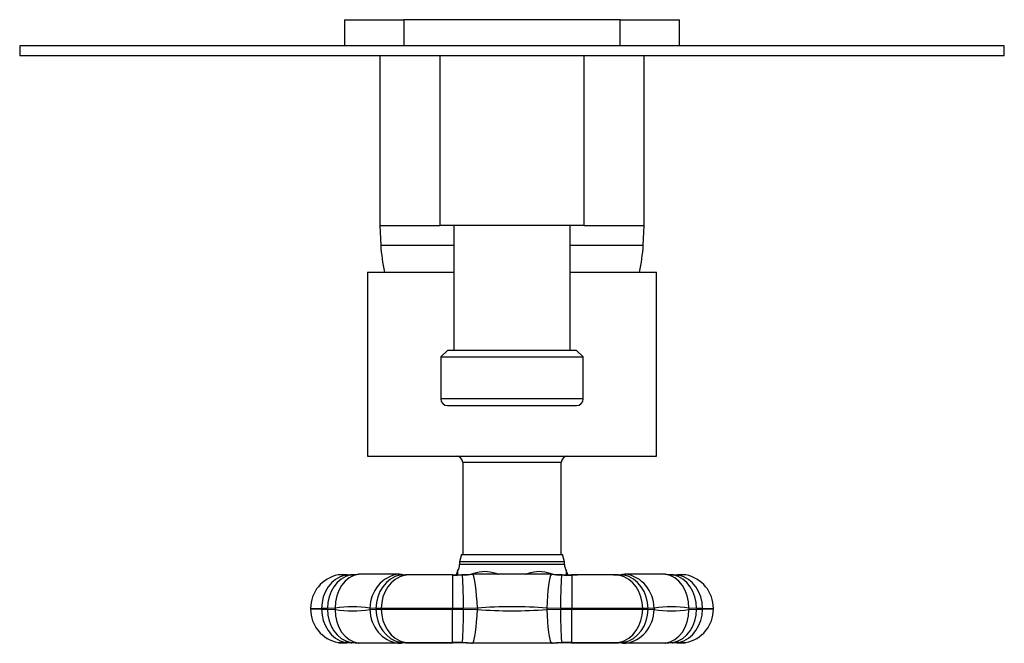
# Model space of a CAD drawing. Extents: x -366 to 218, y -79 to 292.
# Drawn here: x -366 to -216, y -24 to 71 of the extents above; entities that cross this region are included whole.
import ezdxf

# ---------------------------------------------------------------- set-up
doc = ezdxf.new("R2010")
doc.units = 0
for name, color, linetype in [('016142', 7, 'CONTINUOUS'), ('096014', 7, 'CONTINUOUS'), ('096015', 7, 'CONTINUOUS'), ('105012', 7, 'CONTINUOUS'), ('105013', 7, 'CONTINUOUS'), ('105014', 7, 'CONTINUOUS'), ('106001', 7, 'CONTINUOUS'), ('106005', 7, 'CONTINUOUS'), ('476001', 7, 'CONTINUOUS'), ('476008', 7, 'CONTINUOUS'), ('DEFAULT', 7, 'CONTINUOUS')]:
    doc.layers.add(name, color=color, linetype=linetype)

# ---------------------------------------------------------------- blocks, each defined once
blk = doc.blocks.new('SE2')
at = {"layer": '016142', "color": 7, "linetype": 'CONTINUOUS'}
for p, q in [((-216.14, 66.74), (-366.14, 66.74)), ((-366.14, 66.74), (-366.14, 65.24)), ((-216.14, 65.24), (-216.14, 66.74)), ((-216.14, 65.24), (-366.14, 65.24))]:
    blk.add_line(p, q, dxfattribs=at)
at = {"layer": '096014', "color": 7, "linetype": 'CONTINUOUS'}
for p, q in [((-274.64, 70.74), (-307.64, 70.74)), ((-307.64, 70.74), (-307.64, 66.74)), ((-274.64, 66.74), (-274.64, 70.74))]:
    blk.add_line(p, q, dxfattribs=at)
at = {"layer": '096015', "color": 7, "linetype": 'CONTINUOUS'}
for p, q in [((-316.64, 70.74), (-307.64, 70.74)), ((-316.64, 70.74), (-316.64, 66.74)), ((-274.64, 70.74), (-265.64, 70.74)), ((-265.64, 66.74), (-265.64, 70.74))]:
    blk.add_line(p, q, dxfattribs=at)
at = {"layer": '105012', "color": 7, "linetype": 'CONTINUOUS'}
for p, q in [((-302.14, 65.24), (-302.14, 39.39)), ((-280.14, 39.39), (-280.14, 65.24)), ((-280.14, 39.39), (-302.14, 39.39))]:
    blk.add_line(p, q, dxfattribs=at)
at = {"layer": '105013', "color": 7, "linetype": 'CONTINUOUS'}
for p, q in [((-299.99, 39.39), (-299.99, 20.39)), ((-282.29, 20.39), (-282.29, 39.39))]:
    blk.add_line(p, q, dxfattribs=at)
at = {"layer": '105014', "color": 7, "linetype": 'CONTINUOUS'}
for p, q in [((-300.99, 20.39), (-301.99, 19.39)), ((-281.29, 20.39), (-300.99, 20.39)), ((-280.29, 19.39), (-281.29, 20.39)), ((-301.99, 19.39), (-280.29, 19.39)), ((-301.99, 19.39), (-301.99, 12.99)), ((-280.29, 12.99), (-280.29, 19.39)), ((-280.29, 12.99), (-301.99, 12.99)), ((-300.99, 11.99), (-281.29, 11.99))]:
    blk.add_line(p, q, dxfattribs=at)
for centre, start, end in [((-300.99, 12.99), 180, 270), ((-281.29, 12.99), 270, 360)]:
    blk.add_arc(centre, 1, start, end, dxfattribs=at)
at = {"layer": '106001', "color": 7, "linetype": 'CONTINUOUS'}
for p, q in [((-311.29, 65.24), (-311.29, 39.39)), ((-270.99, 39.39), (-270.99, 65.24)), ((-311.29, 39.39), (-302.14, 39.39)), ((-311.29, 39.39), (-311.14, 36.39)), ((-280.14, 39.39), (-270.99, 39.39)), ((-271.14, 36.39), (-270.99, 39.39)), ((-311.14, 36.39), (-299.99, 36.39)), ((-282.29, 36.39), (-271.14, 36.39))]:
    blk.add_line(p, q, dxfattribs=at)
at = {"layer": '106005', "color": 7, "linetype": 'CONTINUOUS'}
for p, q in [((-311.14, 36.39), (-299.99, 36.39)), ((-282.29, 36.39), (-271.14, 36.39))]:
    blk.add_line(p, q, dxfattribs=at)
for centre, start, end in [((-278.23, 38.8), 184.1865, 191.3759), ((-304.05, 38.8), 348.6241, 355.8135)]:
    blk.add_arc(centre, 33, start, end, dxfattribs=at)
at = {"layer": '476001', "color": 7, "linetype": 'CONTINUOUS'}
for p, q in [((-298.84, -10.71), (-299.14, -11.83)), ((-283.14, -11.83), (-299.14, -11.83)), ((-299.14, -11.83), (-299.14, -12.21)), ((-298.84, -10.71), (-283.44, -10.71)), ((-283.14, -11.83), (-283.44, -10.71)), ((-283.14, -12.21), (-283.14, -11.83)), ((-283.14, -12.21), (-299.14, -12.21)), ((-308.5, -13.71), (-314.49, -13.71)), ((-314.49, -13.71), (-314.49, -13.71)), ((-308.48, -13.71), (-308.5, -13.71)), ((-300.23, -13.82), (-300.23, -18.91)), ((-297.13, -13.71), (-297.15, -13.71)), ((-285.15, -13.71), (-297.13, -13.71)), ((-285.13, -13.71), (-285.15, -13.71)), ((-282.05, -13.82), (-282.05, -18.91)), ((-273.79, -13.71), (-273.8, -13.71)), ((-267.8, -13.71), (-273.79, -13.71)), ((-267.79, -13.71), (-267.8, -13.71)), ((-321.83, -18.91), (-320.15, -18.91)), ((-321.83, -18.91), (-321.83, -19.01)), ((-320.15, -19.01), (-321.83, -19.01)), ((-320.15, -18.91), (-320.15, -19.01)), ((-319.27, -18.91), (-320.15, -18.91)), ((-320.15, -19.01), (-319.27, -19.01)), ((-318.07, -18.87), (-319.27, -18.91)), ((-319.27, -19.01), (-318.07, -19.05)), ((-318.07, -18.87), (-318.07, -19.05)), ((-312.79, -18.87), (-312.79, -19.05)), ((-311.88, -18.91), (-312.79, -18.87)), ((-312.79, -19.05), (-311.88, -19.01)), ((-311.06, -18.91), (-311.88, -18.91)), ((-311.88, -19.01), (-311.06, -19.01)), ((-311.06, -19.01), (-311.06, -18.91)), ((-300.23, -18.91), (-311.06, -18.91)), ((-311.06, -19.01), (-300.23, -19.01)), ((-300.23, -18.91), (-300.23, -19.01)), ((-298.53, -18.91), (-300.23, -18.91)), ((-300.23, -19.01), (-298.53, -19.01)), ((-300.23, -24.1), (-300.23, -19.01)), ((-296.42, -18.87), (-298.53, -18.91)), ((-298.53, -19.01), (-296.42, -19.05)), ((-296.42, -18.87), (-296.42, -19.05)), ((-285.86, -18.87), (-285.86, -19.05)), ((-283.75, -18.91), (-285.86, -18.87)), ((-285.86, -19.05), (-283.75, -19.01)), ((-282.05, -18.91), (-283.75, -18.91)), ((-283.75, -19.01), (-282.05, -19.01)), ((-282.05, -19.01), (-282.05, -18.91)), ((-271.22, -18.91), (-282.05, -18.91)), ((-282.05, -19.01), (-271.22, -19.01)), ((-282.05, -24.1), (-282.05, -19.01)), ((-271.22, -18.91), (-271.22, -19.01)), ((-270.41, -18.91), (-271.22, -18.91)), ((-271.22, -19.01), (-270.41, -19.01)), ((-269.49, -18.87), (-270.41, -18.91)), ((-270.41, -19.01), (-269.49, -19.05)), ((-269.49, -18.87), (-269.49, -19.05)), ((-264.21, -18.87), (-264.21, -19.05)), ((-263.01, -18.91), (-264.21, -18.87)), ((-264.21, -19.05), (-263.01, -19.01)), ((-262.13, -18.91), (-263.01, -18.91)), ((-263.01, -19.01), (-262.13, -19.01)), ((-262.13, -19.01), (-262.13, -18.91)), ((-262.13, -18.91), (-260.45, -18.91)), ((-260.45, -19.01), (-262.13, -19.01)), ((-260.45, -19.01), (-260.45, -18.91)), ((-308.5, -24.21), (-314.49, -24.21)), ((-314.49, -24.21), (-314.49, -24.21)), ((-308.48, -24.21), (-308.5, -24.21)), ((-297.13, -24.21), (-297.15, -24.21)), ((-285.15, -24.21), (-297.13, -24.21)), ((-285.13, -24.21), (-285.15, -24.21)), ((-273.79, -24.21), (-273.8, -24.21)), ((-267.8, -24.21), (-273.79, -24.21)), ((-267.79, -24.21), (-267.8, -24.21))]:
    blk.add_line(p, q, dxfattribs=at)
for centre, radius, start, end in [((-301.14, -12.21), 2, 328.971, 0), ((-281.14, -12.21), 2, 180, 211.0484), ((-316.63, -18.91), 5.2, 100.8418, 180), ((-330.67, -794.74), 781.05, 88.9664, 89.04217), ((-316.41, 0.68), 14.51, 269.3372, 272.6755), ((-316.55, 15.11), 28.89, 270.4856, 272.0228), ((-316.98, 10.14), 23.98, 272.984, 275.9579), ((-316.3, 7.39), 21.17, 272.0656, 274.8508), ((-314.5, -14.39), 0.683, 89.3904, 90.718), ((-308.44, -35), 21.29, 89.5935, 90.1029), ((-308.32, -15.18), 1.47, 72.9028, 88.9373), ((-307.66, -6.77), 7.06, 266.0364, 271.3759), ((-307.23, -2.88), 10.9, 266.9751, 270.0929), ((-303.86, -361.59), 347.79, 89.4027, 90.5973), ((-303.72, -479.8), 466.02, 89.5699, 90.4309), ((-300.47, 67.17), 80.95, 270.1706, 271.1971), ((-299.9, 27.94), 41.76, 269.5355, 271.5967), ((-299.49, 19.87), 33.64, 271.2157, 273.6777), ((-299.58, 12.82), 26.64, 271.8179, 275.2186), ((-297.2, -26.02), 12.31, 89.7758, 90.5636), ((-282.71, 12.82), 26.64, 264.7814, 268.1821), ((-285.08, -26.01), 12.3, 89.4361, 90.2245), ((-282.89, 17.58), 31.35, 266.2255, 268.8712), ((-282.39, 27.93), 41.76, 268.4031, 270.4646), ((-281.98, 55.05), 68.83, 268.7288, 269.9351), ((-278.56, -479.97), 466.19, 89.5696, 90.4304), ((-278.42, -380.47), 366.66, 89.4335, 90.5665), ((-275.02, -4.48), 9.3, 269.6511, 273.2916), ((-274.63, -6.77), 7.06, 268.6246, 273.9631), ((-273.96, -15.18), 1.47, 91.0628, 107.2006), ((-273.84, -35.01), 21.3, 89.8973, 90.4063), ((-265.3, 10.14), 23.98, 264.0421, 267.016), ((-267.78, -14.39), 0.683, 89.2817, 90.6094), ((-265.99, 7.25), 21.03, 265.1181, 267.9304), ((-265.77, 13.36), 27.14, 267.9433, 269.5739), ((-265.87, 0.68), 14.51, 267.3242, 270.6631), ((-265.65, -18.91), 5.2, 0, 79.1684), ((-316.63, -19.01), 5.2, 180, 259.1684), ((-315.43, -33.87), 15.23, 80.0082, 99.9918), ((-315.43, -4.06), 15.23, 260.0081, 279.9919), ((-291.14, -79.64), 60.99, 85.0307, 94.9693), ((-291.14, 41.71), 60.99, 265.0307, 274.9693), ((-266.85, -33.87), 15.23, 80.0081, 99.9919), ((-266.85, -4.06), 15.23, 260.0082, 279.9918), ((-265.65, -19.01), 5.2, 280.8418, 0), ((-330.67, 756.82), 781.05, 270.95783, 271.0336), ((-316.41, -38.6), 14.51, 87.3242, 90.6631), ((-316.51, -51.28), 27.14, 87.9433, 89.5739), ((-316.98, -48.06), 23.98, 84.0421, 87.016), ((-316.3, -45.17), 21.03, 85.1181, 87.9304), ((-314.5, -23.53), 0.683, 269.2817, 270.6094), ((-308.44, -2.91), 21.3, 269.8973, 270.4063), ((-308.32, -22.74), 1.47, 271.0627, 287.2006), ((-307.66, -31.16), 7.06, 88.6246, 93.9631), ((-307.27, -33.44), 9.3, 89.6511, 93.2916), ((-303.86, 332.5), 356.61, 269.4175, 270.5825), ((-303.72, 440.46), 464.6, 269.5676, 270.4308), ((-299.9, -65.85), 41.76, 88.4031, 90.4646), ((-300.3, -92.97), 68.83, 88.7288, 89.9351), ((-299.39, -55.5), 31.35, 86.2255, 88.8712), ((-299.58, -50.74), 26.64, 84.7814, 88.1821), ((-297.2, -11.91), 12.3, 269.4361, 270.2245), ((-282.71, -50.74), 26.64, 91.8179, 95.2186), ((-285.08, -11.9), 12.31, 269.7758, 270.5636), ((-282.79, -57.79), 33.64, 91.2157, 93.6777), ((-282.39, -65.86), 41.76, 89.5355, 91.5967), ((-281.82, -105.09), 80.95, 90.1706, 91.1971), ((-278.56, 439.97), 464.12, 269.5686, 270.4327), ((-278.42, 332.49), 356.61, 269.4175, 270.5825), ((-275.05, -35.05), 10.9, 86.9751, 90.0929), ((-274.63, -31.15), 7.06, 86.0364, 91.3759), ((-273.96, -22.74), 1.47, 252.9028, 268.9372), ((-273.84, -2.92), 21.29, 269.5935, 270.1029), ((-265.3, -48.06), 23.98, 92.984, 95.9579), ((-267.78, -23.53), 0.683, 269.3904, 270.718), ((-265.98, -45.31), 21.17, 92.0656, 94.8508), ((-265.73, -53.03), 28.89, 90.4856, 92.0228), ((-265.87, -38.61), 14.51, 89.3372, 92.6755)]:
    blk.add_arc(centre, radius, start, end, dxfattribs=at)
for centre, major_axis, ratio, start_param, end_param in [((-315.65, -18.91), (0, 5.2), 0.866025, 0.207792, 1.570796), ((-314.89, -18.91), (0, 5.2), 0.841482, 0.193468, 1.570796), ((-313.87, -18.87), (-0.38, 5.19), 0.807589, 0.056568, 1.511567), ((-316.31, -15.29), (-0.02, -1.5), 0.88034, 3.154391, 3.360802), ((-316.31, -15.29), (-0.02, -1.5), 0.88034, 3.129854, 3.154391), ((-315.49, -15.28), (0.05, -1.5), 0.783771, 3.139251, 3.309642), ((-308.04, -18.87), (0.55, 5.17), 0.913158, 0.21279, 1.66779), ((-307.25, -18.91), (0, 5.2), 0.888641, 0.193468, 1.570796), ((-306.56, -18.91), (0, 5.2), 0.866025, 0.207792, 1.570796), ((-307.89, -15.28), (-0.08, -1.5), 0.929469, 3.138977, 3.382942), ((-307.22, -15.29), (0.02, -1.5), 0.850929, 3.135972, 3.339248), ((-300.23, -15.29), (-0.01, -1.5), 0.029411, 3.133786, 3.349476), ((-298.75, -15.28), (0.03, -1.5), 0.145697, 2.946232, 3.142339), ((-298.78, -18.91), (0, 5.2), 0.047159, 4.712389, 6.089718), ((-296.97, -18.87), (-0.23, 5.2), 0.105569, 4.7078, 6.162799), ((-285.31, -18.87), (0.23, 5.2), 0.105569, 0.120386, 1.575385), ((-283.5, -18.91), (0, 5.2), 0.047159, 0.193468, 1.570796), ((-283.54, -15.28), (-0.03, -1.5), 0.145697, 3.138176, 3.336953), ((-282.05, -15.29), (0.01, -1.5), 0.029411, 2.933709, 3.149645), ((-275.07, -15.29), (-0.02, -1.5), 0.850929, 2.943937, 3.146624), ((-275.73, -18.91), (0, 5.2), 0.866025, 4.712389, 6.075393), ((-274.4, -15.28), (0.08, -1.5), 0.929469, 2.900243, 3.146724), ((-275.03, -18.91), (0, 5.2), 0.888641, 4.712389, 6.089718), ((-274.25, -18.87), (0.55, -5.17), 0.913158, 1.473803, 2.928802), ((-268.41, -18.87), (0.38, 5.19), 0.807589, 4.771618, 6.226618), ((-266.79, -15.28), (-0.05, -1.5), 0.783771, 2.973543, 3.143171), ((-267.39, -18.91), (0, -5.2), 0.841482, 1.570796, 2.948125), ((-265.97, -15.29), (0.02, -1.5), 0.88034, 2.922383, 3.12969), ((-266.63, -18.91), (0, 5.2), 0.866025, 4.712389, 6.075393), ((-315.65, -19.01), (0, -5.2), 0.866025, 4.712389, 6.075393), ((-314.89, -19.01), (0, -5.2), 0.841482, 4.712389, 6.089718), ((-313.87, -19.05), (-0.38, -5.19), 0.807589, 4.771618, 6.226618), ((-308.04, -19.05), (0.55, -5.17), 0.913158, 4.615396, 6.070395), ((-307.25, -19.01), (0, -5.2), 0.888641, 4.712389, 6.089718), ((-306.56, -19.01), (0, -5.2), 0.866025, 4.712389, 6.075393), ((-298.78, -19.01), (0, -5.2), 0.047159, 0.193468, 1.570796), ((-296.97, -19.05), (-0.23, -5.2), 0.105569, 0.120386, 1.575385), ((-285.31, -19.05), (0.23, -5.2), 0.105569, 4.7078, 6.162799), ((-283.5, -19.01), (0, -5.2), 0.047159, 4.712389, 6.089718), ((-275.73, -19.01), (0, -5.2), 0.866025, 0.207792, 1.570796), ((-275.03, -19.01), (0, -5.2), 0.888641, 0.193468, 1.570796), ((-274.25, -19.05), (-0.55, -5.17), 0.913158, 0.21279, 1.66779), ((-268.41, -19.05), (0.38, -5.19), 0.807589, 0.056568, 1.511567), ((-267.39, -19.01), (0, -5.2), 0.841482, 0.193468, 1.570796), ((-266.63, -19.01), (0, 5.2), 0.866025, 3.349385, 4.712389), ((-316.31, -22.63), (-0.02, 1.5), 0.88034, 2.922383, 3.129668), ((-315.49, -22.64), (0.05, 1.5), 0.783771, 2.973543, 3.143171), ((-307.89, -22.64), (-0.08, 1.5), 0.929469, 2.900243, 3.146724), ((-307.22, -22.63), (0.02, 1.5), 0.850929, 2.943937, 3.150198), ((-300.23, -22.63), (-0.01, 1.5), 0.029411, 2.933709, 3.150296), ((-298.75, -22.64), (0.03, 1.5), 0.145697, 3.138176, 3.336953), ((-283.54, -22.64), (-0.03, 1.5), 0.145697, 2.946232, 3.142339), ((-282.05, -22.63), (0.01, 1.5), 0.029411, 3.133047, 3.349476), ((-275.07, -22.63), (-0.02, 1.5), 0.850929, 3.132589, 3.339248), ((-274.4, -22.64), (0.08, 1.5), 0.929469, 3.138977, 3.382942), ((-266.79, -22.64), (-0.05, 1.5), 0.783771, 3.139251, 3.309642), ((-265.97, -22.63), (0.02, 1.5), 0.88034, 3.129854, 3.154391), ((-265.97, -22.63), (0.02, 1.5), 0.88034, 3.154391, 3.360802)]:
    blk.add_ellipse(centre, major_axis=major_axis, ratio=ratio, start_param=start_param, end_param=end_param, dxfattribs=at)
for points, knots in [([(-299.43, -13.24), (-299.45, -13.28), (-299.49, -13.35), (-299.53, -13.45), (-299.56, -13.51), (-299.57, -13.55), (-299.57, -13.57), (-299.57, -13.57), (-299.58, -13.57), (-299.58, -13.58), (-299.58, -13.58), (-299.58, -13.58), (-299.6, -13.65), (-299.62, -13.72), (-299.64, -13.76), (-299.65, -13.77)], [0, 0, 0, 0, 0.0329511, 0.0606741, 0.0791512, 0.086631, 0.0897008, 0.0917714, 0.093954, 0.0986045, 0.1107871, 0.1607605, 0.2708154, 0.3785659, 0.4101047, 0.4101047, 0.4101047, 0.4101047]), ([(-299.43, -13.24), (-299.43, -13.24), (-299.42, -13.38), (-299.45, -13.62), (-299.46, -13.7), (-299.48, -13.78)], [0.5001564, 0.5001564, 0.5001564, 0.5001564, 0.75, 0.75, 0.8486945, 0.8486945, 0.8486945, 0.8486945]), ([(-297.42, -13.71), (-297.26, -13.66), (-297.11, -13.6), (-296.4, -13.38), (-295.85, -13.24), (-294.72, -13.24), (-294.16, -13.38), (-293.48, -13.6), (-293.33, -13.66), (-293.19, -13.71)], [0.179654, 0.179654, 0.179654, 0.179654, 0.25, 0.25, 0.5, 0.5, 0.75, 0.75, 0.8197007, 0.8197007, 0.8197007, 0.8197007]), ([(-289.1, -13.71), (-288.95, -13.66), (-288.8, -13.6), (-288.12, -13.38), (-287.56, -13.24), (-286.43, -13.24), (-285.88, -13.38), (-285.18, -13.6), (-285.02, -13.66), (-284.87, -13.71)], [0.1792959, 0.1792959, 0.1792959, 0.1792959, 0.25, 0.25, 0.5, 0.5, 0.75, 0.75, 0.8189959, 0.8189959, 0.8189959, 0.8189959]), ([(-282.8, -13.78), (-282.82, -13.7), (-282.83, -13.62), (-282.86, -13.38), (-282.86, -13.24), (-282.86, -13.24), (-282.86, -13.24), (-282.86, -13.24)], [0.1508067, 0.1508067, 0.1508067, 0.1508067, 0.25, 0.25, 0.5, 0.5, 0.5001797, 0.5001797, 0.5001797, 0.5001797]), ([(-282.7, -13.58), (-282.71, -13.58), (-282.71, -13.58), (-282.71, -13.58), (-282.71, -13.57), (-282.71, -13.57), (-282.71, -13.56), (-282.72, -13.55), (-282.74, -13.49), (-282.78, -13.38), (-282.83, -13.3), (-282.86, -13.24)], [0.8404838, 0.8404838, 0.8404838, 0.8404838, 0.872312, 0.8996369, 0.9051667, 0.9087543, 0.9110084, 0.9139219, 0.9224092, 0.9580363, 1, 1, 1, 1]), ([(-316.28, -13.79), (-316.34, -13.79), (-316.51, -13.79), (-316.76, -13.78), (-317.01, -13.78), (-317.19, -13.78), (-317.28, -13.78), (-317.3, -13.78), (-317.31, -13.78), (-317.31, -13.78), (-317.31, -13.78), (-317.32, -13.78), (-317.32, -13.78), (-317.33, -13.78), (-317.35, -13.78), (-317.4, -13.78), (-317.47, -13.78), (-317.53, -13.79), (-317.57, -13.8)], [0, 0, 0, 0, 0.075955, 0.253998, 0.432555, 0.610703, 0.787787, 0.875664, 0.919619, 0.934917, 0.940468, 0.942781, 0.944289, 0.945776, 0.949185, 0.957407, 0.978214, 1, 1, 1, 1]), ([(-316.38, -13.79), (-316.49, -13.79), (-316.7, -13.79), (-316.95, -13.78), (-317.15, -13.78), (-317.27, -13.78), (-317.3, -13.78), (-317.31, -13.78), (-317.31, -13.78)], [0.0338648, 0.0338648, 0.0338648, 0.0338648, 0.1481005, 0.2747938, 0.4011831, 0.5267805, 0.6338226, 0.6537706, 0.6537706, 0.6537706, 0.6537706]), ([(-307.8, -13.77), (-307.81, -13.77), (-307.86, -13.77), (-307.91, -13.76), (-307.93, -13.76), (-307.93, -13.76)], [0, 0, 0, 0, 0.0790613, 0.4367674, 0.6652481, 0.6652481, 0.6652481, 0.6652481]), ([(-282.63, -13.78), (-282.65, -13.74), (-282.68, -13.67), (-282.7, -13.6), (-282.71, -13.58), (-282.71, -13.58), (-282.71, -13.58)], [0.5839561, 0.5839561, 0.5839561, 0.5839561, 0.6800837, 0.7837761, 0.8493179, 0.8594828, 0.8594828, 0.8594828, 0.8594828]), ([(-274.36, -13.76), (-274.36, -13.76), (-274.36, -13.76), (-274.4, -13.76), (-274.46, -13.77), (-274.48, -13.77)], [0.3354267, 0.3354267, 0.3354267, 0.3354267, 0.472937, 0.7937311, 1, 1, 1, 1]), ([(-264.97, -13.78), (-264.97, -13.78), (-264.97, -13.78), (-264.99, -13.78), (-265.04, -13.78), (-265.17, -13.78), (-265.38, -13.78), (-265.66, -13.79), (-265.87, -13.79), (-266, -13.79)], [0.3462718, 0.3462718, 0.3462718, 0.3462718, 0.3515309, 0.3980835, 0.5056593, 0.628509, 0.7534243, 0.8795451, 1, 1, 1, 1]), ([(-264.68, -13.8), (-264.72, -13.8), (-264.79, -13.79), (-264.88, -13.78), (-264.93, -13.78), (-264.95, -13.78), (-264.96, -13.78), (-264.96, -13.78), (-264.97, -13.78), (-264.97, -13.78), (-264.97, -13.78), (-264.98, -13.78), (-265.02, -13.78), (-265.15, -13.78), (-265.35, -13.78), (-265.63, -13.79), (-265.86, -13.79), (-265.99, -13.79), (-266, -13.79)], [0, 0, 0, 0, 0.027738, 0.047939, 0.059777, 0.062879, 0.064349, 0.065503, 0.067139, 0.07033, 0.079522, 0.120241, 0.285404, 0.459644, 0.634561, 0.810934, 0.988187, 1, 1, 1, 1]), ([(-264.67, -13.8), (-264.67, -13.8), (-264.69, -13.81), (-264.78, -13.81), (-264.85, -13.81), (-265.11, -13.81), (-265.36, -13.82), (-265.7, -13.82)], [0.5001084, 0.5001084, 0.5001084, 0.5001084, 0.625, 0.625, 0.75, 0.75, 1, 1, 1, 1]), ([(-317.61, -24.12), (-317.56, -24.13), (-317.5, -24.14), (-317.4, -24.14), (-317.35, -24.14), (-317.33, -24.14), (-317.32, -24.14), (-317.32, -24.14), (-317.32, -24.14), (-317.31, -24.14), (-317.31, -24.14), (-317.3, -24.14), (-317.26, -24.14), (-317.13, -24.14), (-316.93, -24.14), (-316.66, -24.14), (-316.43, -24.13), (-316.29, -24.13), (-316.28, -24.13)], [0, 0, 0, 0, 0.027738, 0.047939, 0.059777, 0.062879, 0.064349, 0.065503, 0.067139, 0.07033, 0.079522, 0.120241, 0.285404, 0.459644, 0.634561, 0.810934, 0.988187, 1, 1, 1, 1]), ([(-317.31, -24.14), (-317.31, -24.14), (-317.31, -24.14), (-317.3, -24.14), (-317.24, -24.14), (-317.11, -24.14), (-316.9, -24.14), (-316.62, -24.14), (-316.41, -24.13), (-316.28, -24.13)], [0.346309, 0.346309, 0.346309, 0.346309, 0.3515679, 0.3981178, 0.5056874, 0.6285301, 0.7534382, 0.8795517, 1, 1, 1, 1]), ([(-307.93, -24.16), (-307.93, -24.16), (-307.92, -24.16), (-307.88, -24.16), (-307.83, -24.15), (-307.8, -24.15)], [0.3354267, 0.3354267, 0.3354267, 0.3354267, 0.472937, 0.7937311, 1, 1, 1, 1]), ([(-274.48, -24.15), (-274.47, -24.15), (-274.42, -24.16), (-274.37, -24.16), (-274.36, -24.17), (-274.36, -24.16)], [0, 0, 0, 0, 0.0790613, 0.4367674, 0.6652481, 0.6652481, 0.6652481, 0.6652481]), ([(-266.01, -24.13), (-265.95, -24.13), (-265.77, -24.13), (-265.52, -24.14), (-265.27, -24.14), (-265.1, -24.14), (-265.01, -24.14), (-264.98, -24.14), (-264.97, -24.14), (-264.97, -24.14), (-264.97, -24.14), (-264.96, -24.14), (-264.96, -24.14), (-264.95, -24.14), (-264.93, -24.14), (-264.89, -24.14), (-264.81, -24.14), (-264.75, -24.13), (-264.72, -24.12)], [0, 0, 0, 0, 0.075955, 0.253998, 0.432555, 0.610703, 0.787787, 0.875664, 0.919619, 0.934917, 0.940468, 0.942781, 0.944289, 0.945776, 0.949185, 0.957407, 0.978214, 1, 1, 1, 1]), ([(-265.9, -24.13), (-265.79, -24.13), (-265.59, -24.14), (-265.33, -24.14), (-265.13, -24.14), (-265.01, -24.14), (-264.98, -24.14), (-264.97, -24.14), (-264.97, -24.14)], [0.033862, 0.033862, 0.033862, 0.033862, 0.1480892, 0.274773, 0.4011529, 0.5267409, 0.6337749, 0.6537214, 0.6537214, 0.6537214, 0.6537214]), ([(-265.7, -24.1), (-265.36, -24.11), (-265.11, -24.11), (-264.85, -24.11), (-264.78, -24.12), (-264.69, -24.12), (-264.67, -24.12), (-264.67, -24.12), (-264.67, -24.12), (-264.67, -24.12)], [0, 0, 0, 0, 0.25, 0.25, 0.375, 0.375, 0.5, 0.5, 0.5001114, 0.5001114, 0.5001114, 0.5001114])]:
    blk.add_open_spline(points, degree=3, knots=knots, dxfattribs=at)
for points in [[(-308.14, -13.81), (-308.33, -13.79), (-308.44, -13.75), (-308.48, -13.71)], [(-273.8, -13.71), (-273.85, -13.75), (-273.96, -13.79), (-274.14, -13.81)], [(-308.48, -24.21), (-308.44, -24.17), (-308.33, -24.13), (-308.14, -24.11)], [(-274.14, -24.11), (-273.96, -24.13), (-273.85, -24.17), (-273.8, -24.21)]]:
    blk.add_open_spline(points, degree=3, dxfattribs=at)
at = {"layer": '476008', "color": 7, "linetype": 'CONTINUOUS'}
for p, q in [((-313.14, 32.29), (-299.99, 32.29)), ((-313.14, 32.29), (-313.14, 4.29)), ((-282.29, 32.29), (-269.14, 32.29)), ((-269.14, 4.29), (-269.14, 32.29)), ((-313.14, 4.29), (-269.14, 4.29)), ((-283.64, 3.29), (-298.64, 3.29)), ((-298.64, 3.29), (-298.64, -10.71)), ((-283.64, -10.71), (-283.64, 3.29))]:
    blk.add_line(p, q, dxfattribs=at)
for centre, start, end in [((-299.64, 3.29), 0, 90), ((-282.64, 3.29), 90, 180)]:
    blk.add_arc(centre, 1, start, end, dxfattribs=at)

msp = doc.modelspace()

# ---------------------------------------------------------------- block references
at = {"layer": 'DEFAULT'}
msp.add_blockref('SE2', (0, 0), dxfattribs=at)

doc.saveas('drawing.dxf')
